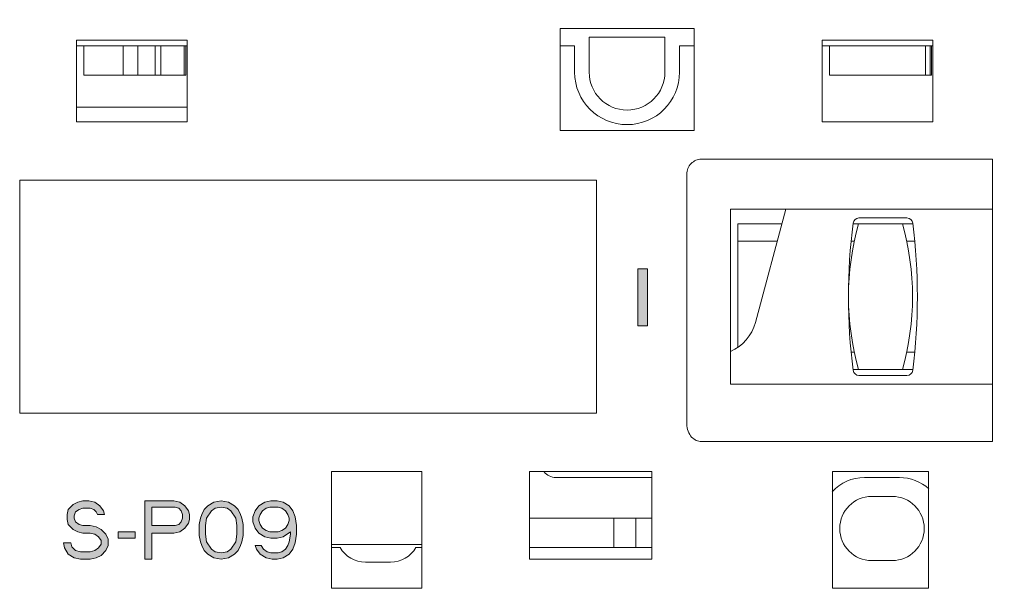
# Model space of a CAD drawing. Units: millimetres. Extents: x 390 to 1268, y 726 to 1453.
# Drawn here: x 865 to 912, y 1366 to 1394 of the extents above; entities that cross this region are included whole.
import ezdxf

# ---------------------------------------------------------------- set-up
doc = ezdxf.new("R2010")
doc.units = ezdxf.units.MM
doc.layers.get('0').update_dxf_attribs({"lineweight": 25})
doc.layers.add('dimension', color=3, linetype='Continuous')
doc.styles.get("Standard").update_dxf_attribs({"font": 'simplex.shx', "bigfont": 'chineset.shx'})
doc.dimstyles.new('ISO-25', dxfattribs={"dimtxt": 4, "dimasz": 2.5, "dimexe": 1.25, "dimexo": 0.625, "dimgap": 1, "dimtad": 1, "dimdec": 1, "dimdsep": 46, "dimtxsty": 'Standard', "dimcen": 2.5, "dimclrd": 256, "dimclre": 256, "dimclrt": 256, "dimadec": 0, "dimazin": 2, "dimtfac": 1, "dimtdec": 1, "dimtmove": 0, "dimatfit": 3, "dimfxl": 1, "dimlwd": -1, "dimlwe": -1, "dimarcsym": 0})

msp = doc.modelspace()

# ---------------------------------------------------------------- hatches: boundary and pattern name
at = {"layer": 'dimension'}
h = msp.add_hatch(color=256, dxfattribs=at)
h.paths.add_polyline_path([(914.19282, 1381.75994), (913.94533, 1381.69976), (913.73909, 1381.51922), (913.61535, 1381.33868), (913.53285, 1381.09796), (913.4916, 1380.91743), (913.45035, 1380.61653), (913.45035, 1380.07491), (913.4916, 1379.77402), (913.53285, 1379.59348), (913.61535, 1379.35276), (913.73909, 1379.17223), (913.94533, 1378.99169), (914.19282, 1378.93151), (914.4403, 1378.99169), (914.64654, 1379.17223), (914.77029, 1379.35276), (914.85278, 1379.59348), (914.89403, 1379.77402), (914.93528, 1380.07491), (914.93528, 1380.61653), (914.89403, 1380.91743), (914.85278, 1381.09796), (914.77029, 1381.33868), (914.64654, 1381.51922), (914.4403, 1381.69976)])
h.paths.add_polyline_path([(914.19282, 1381.45904), (914.39906, 1381.39886), (914.5228, 1381.2785), (914.68779, 1380.91743), (914.72904, 1380.55635), (914.72904, 1380.13509), (914.68779, 1379.77402), (914.5228, 1379.41294), (914.39906, 1379.29258), (914.19282, 1379.2324), (913.98658, 1379.29258), (913.86283, 1379.41294), (913.69784, 1379.77402), (913.65659, 1380.13509), (913.65659, 1380.55635), (913.69784, 1380.91743), (913.86283, 1381.2785), (913.98658, 1381.39886)], flags=16)
h.paths.add_polyline_path([(895.13877, 1381.70241), (894.67642, 1381.70241), (894.67642, 1378.93151), (895.13877, 1378.93151)])
h.paths.add_polyline_path([(867.72412, 1370.44623), (867.48841, 1370.38605), (867.25271, 1370.26569), (867.01701, 1370.02497), (866.95808, 1369.78425), (866.95808, 1369.54354), (867.01701, 1369.30282), (867.25271, 1369.0621), (867.48841, 1368.94174), (867.72412, 1368.88157), (868.07767, 1368.88157), (868.31337, 1368.82139), (868.49015, 1368.70103), (868.608, 1368.52049), (868.608, 1368.33995), (868.49015, 1368.15941), (868.31337, 1368.03905), (868.07767, 1367.97888), (867.60626, 1367.97888), (867.37056, 1368.03905), (867.19379, 1368.21959), (867.13486, 1368.40013), (866.78131, 1368.40013), (866.84023, 1368.15941), (867.01701, 1367.85852), (867.31164, 1367.67798), (867.60626, 1367.6178), (868.07767, 1367.6178), (868.3723, 1367.67798), (868.608, 1367.79834), (868.8437, 1368.03905), (868.96155, 1368.27977), (868.96155, 1368.58067), (868.8437, 1368.82139), (868.608, 1369.0621), (868.3723, 1369.18246), (868.07767, 1369.24264), (867.72412, 1369.24264), (867.54734, 1369.30282), (867.37056, 1369.42318), (867.31164, 1369.60372), (867.31164, 1369.72408), (867.37056, 1369.90461), (867.54734, 1370.02497), (867.72412, 1370.08515), (868.07767, 1370.08515), (868.25445, 1370.02497), (868.3723, 1369.90461), (868.43122, 1369.78425), (868.78478, 1369.78425), (868.72585, 1369.96479), (868.54907, 1370.20551), (868.31337, 1370.38605), (868.01874, 1370.44623)])
h.paths.add_polyline_path([(874.44163, 1370.44623), (874.08808, 1370.38605), (873.79345, 1370.20551), (873.61667, 1370.02497), (873.49882, 1369.78425), (873.4399, 1369.60372), (873.38097, 1369.30282), (873.38097, 1368.76121), (873.4399, 1368.46031), (873.49882, 1368.27977), (873.61667, 1368.03905), (873.79345, 1367.85852), (874.08808, 1367.67798), (874.44163, 1367.6178), (874.79518, 1367.67798), (875.08981, 1367.85852), (875.26659, 1368.03905), (875.38444, 1368.27977), (875.44336, 1368.46031), (875.50229, 1368.76121), (875.50229, 1369.30282), (875.44336, 1369.60372), (875.38444, 1369.78425), (875.26659, 1370.02497), (875.08981, 1370.20551), (874.79518, 1370.38605)])
h.paths.add_polyline_path([(874.147, 1370.08515), (874.44163, 1370.14533), (874.73626, 1370.08515), (874.91303, 1369.96479), (875.14874, 1369.60372), (875.20766, 1369.24264), (875.20766, 1368.82139), (875.14874, 1368.46031), (874.91303, 1368.09923), (874.73626, 1367.97888), (874.44163, 1367.9187), (874.147, 1367.97888), (873.97023, 1368.09923), (873.73452, 1368.46031), (873.6756, 1368.82139), (873.6756, 1369.24264), (873.73452, 1369.60372), (873.97023, 1369.96479)], flags=16)
h.paths.add_polyline_path([(876.85758, 1370.44623), (876.56295, 1370.38605), (876.26832, 1370.20551), (876.09155, 1369.96479), (875.97369, 1369.6639), (875.97369, 1369.42318), (876.09155, 1369.12228), (876.26832, 1368.88157), (876.56295, 1368.70103), (876.85758, 1368.64085), (877.15221, 1368.64085), (877.44683, 1368.70103), (877.80039, 1368.94174), (877.80039, 1368.82139), (877.74146, 1368.46031), (877.68254, 1368.27977), (877.56469, 1368.09923), (877.38791, 1367.97888), (877.21113, 1367.9187), (876.85758, 1367.9187), (876.6808, 1367.97888), (876.50403, 1368.09923), (876.38617, 1368.27977), (876.09155, 1368.27977), (876.15047, 1368.09923), (876.32725, 1367.85852), (876.62188, 1367.67798), (876.9165, 1367.6178), (877.15221, 1367.6178), (877.44683, 1367.67798), (877.74146, 1367.85852), (877.91824, 1368.09923), (878.03609, 1368.40013), (878.09502, 1368.82139), (878.09502, 1369.24264), (878.03609, 1369.6639), (877.91824, 1369.96479), (877.74146, 1370.20551), (877.44683, 1370.38605), (877.15221, 1370.44623)])
h.paths.add_polyline_path([(872.14353, 1368.88157), (872.43816, 1368.94174), (872.67386, 1369.12228), (872.85064, 1369.363), (872.90957, 1369.54354), (872.90957, 1369.78425), (872.85064, 1369.96479), (872.67386, 1370.20551), (872.43816, 1370.38605), (872.14353, 1370.44623), (870.72932, 1370.44623), (870.72932, 1367.6178), (871.08287, 1367.6178), (871.08287, 1368.88157)])
h.paths.add_polyline_path([(877.38791, 1369.00192), (877.21113, 1368.94174), (876.79865, 1368.94174), (876.62188, 1369.00192), (876.4451, 1369.12228), (876.32725, 1369.30282), (876.26832, 1369.48336), (876.26832, 1369.60372), (876.32725, 1369.78425), (876.4451, 1369.96479), (876.62188, 1370.08515), (876.79865, 1370.14533), (877.21113, 1370.14533), (877.38791, 1370.08515), (877.56469, 1369.96479), (877.68254, 1369.78425), (877.74146, 1369.60372), (877.74146, 1369.48336), (877.68254, 1369.30282), (877.56469, 1369.12228)], flags=16)
h.paths.add_polyline_path([(872.37924, 1369.30282), (872.20246, 1369.24264), (871.08287, 1369.24264), (871.08287, 1370.14533), (872.20246, 1370.14533), (872.37924, 1370.08515), (872.49709, 1369.96479), (872.55601, 1369.78425), (872.55601, 1369.60372), (872.49709, 1369.42318)], flags=16)
h.paths.add_polyline_path([(870.25791, 1368.94174), (869.43296, 1368.94174), (869.43296, 1368.64085), (870.25791, 1368.64085)])

# ---------------------------------------------------------------- linework, layer by layer
at = {"lineweight": 0}
for p, q in [((897.39903, 1393.35649), (890.89365, 1393.35649)), ((890.89365, 1393.35649), (890.89365, 1388.40674)), ((895.98482, 1392.93222), (892.30786, 1392.93222)), ((892.30786, 1391.23517), (892.30786, 1392.93222)), ((895.98482, 1392.93222), (895.98482, 1391.23517)), ((897.39903, 1388.40674), (897.39903, 1393.35649)), ((867.4177, 1392.7908), (867.4177, 1388.831)), ((872.79171, 1392.7908), (867.4177, 1392.7908)), ((872.79171, 1392.50796), (867.4177, 1392.50796)), ((867.77126, 1392.50796), (867.77126, 1391.09374)), ((869.68044, 1391.09374), (869.68044, 1392.50796)), ((870.38755, 1391.09374), (870.38755, 1392.50796)), ((871.23608, 1391.09374), (871.23608, 1392.50796)), ((871.51892, 1392.50796), (871.51892, 1391.09374)), ((872.65029, 1391.09374), (872.65029, 1392.50796)), ((872.721, 1392.50796), (872.721, 1391.09374)), ((872.79171, 1388.831), (872.79171, 1392.7908)), ((891.60075, 1392.50796), (890.89365, 1392.50796)), ((891.60075, 1392.50796), (891.60075, 1391.23517)), ((897.39903, 1392.50796), (896.69192, 1392.50796)), ((896.69192, 1391.23517), (896.69192, 1392.50796)), ((908.99558, 1392.7908), (903.62157, 1392.7908)), ((903.62157, 1392.7908), (903.62157, 1388.831)), ((908.99558, 1392.50796), (903.62157, 1392.50796)), ((903.97512, 1392.50796), (903.97512, 1391.09374)), ((908.64203, 1392.50796), (908.64203, 1391.09374)), ((908.85416, 1392.50796), (908.85416, 1391.09374)), ((908.92487, 1392.50796), (908.92487, 1391.09374)), ((908.99558, 1388.831), (908.99558, 1392.7908)), ((867.77126, 1391.09374), (872.721, 1391.09374)), ((903.97512, 1391.09374), (908.92487, 1391.09374)), ((872.79171, 1389.53811), (867.4177, 1389.53811)), ((867.4177, 1388.831), (872.79171, 1388.831)), ((903.62157, 1388.831), (908.99558, 1388.831)), ((890.89365, 1388.40674), (897.39903, 1388.40674)), ((897.13148, 1386.63322), (897.16793, 1386.6947)), ((897.16793, 1386.6947), (897.20996, 1386.75199)), ((897.20996, 1386.75199), (897.25709, 1386.80457)), ((897.25709, 1386.80457), (897.30882, 1386.85198)), ((897.30882, 1386.85198), (897.36461, 1386.89382)), ((897.36461, 1386.89382), (897.4239, 1386.92975)), ((897.4239, 1386.92975), (897.48612, 1386.9595)), ((897.48612, 1386.9595), (897.55068, 1386.98285)), ((897.55068, 1386.98285), (897.617, 1386.99965)), ((897.617, 1386.99965), (897.6845, 1387.00977)), ((897.6845, 1387.00977), (897.75258, 1387.01316)), ((897.75258, 1387.01316), (911.89472, 1387.01316)), ((911.89472, 1373.32441), (911.89472, 1387.01316)), ((897.04548, 1386.28532), (897.04901, 1386.35794)), ((897.04548, 1386.28532), (897.04548, 1374.17425)), ((897.04901, 1386.35794), (897.05954, 1386.42978)), ((897.05954, 1386.42978), (897.07696, 1386.50009)), ((897.07696, 1386.50009), (897.10104, 1386.56813)), ((897.10104, 1386.56813), (897.13148, 1386.63322)), ((864.65999, 1386.00258), (864.65999, 1374.68887)), ((892.66141, 1386.00258), (864.65999, 1386.00258)), ((892.66141, 1374.68887), (892.66141, 1386.00258)), ((899.1668, 1384.58836), (911.89472, 1384.58836)), ((899.1668, 1384.58836), (899.1668, 1376.10308)), ((901.84983, 1384.58836), (900.37643, 1379.08958)), ((899.52035, 1383.88126), (901.66036, 1383.88126)), ((899.52035, 1377.89593), (899.52035, 1383.88126)), ((905.12073, 1383.88126), (908.01428, 1383.88126)), ((905.4013, 1384.1641), (907.7337, 1384.1641)), ((899.52035, 1383.03273), (901.433, 1383.03273)), ((905.04591, 1383.03273), (905.17789, 1383.03273)), ((907.72211, 1383.03273), (908.08909, 1383.03273)), ((895.13877, 1381.70241), (894.67642, 1381.70241)), ((894.67642, 1381.70241), (894.67642, 1378.93151)), ((895.13877, 1378.93151), (895.13877, 1381.70241)), ((894.67642, 1378.93151), (895.13877, 1378.93151)), ((905.17789, 1377.65872), (905.04591, 1377.65872)), ((908.08909, 1377.65872), (907.72211, 1377.65872)), ((905.12073, 1376.81019), (908.01428, 1376.81019)), ((907.7337, 1376.52735), (905.4013, 1376.52735)), ((911.89472, 1376.10308), (899.1668, 1376.10308)), ((864.65999, 1374.68887), (892.66141, 1374.68887)), ((897.04973, 1374.08116), (897.04548, 1374.17425)), ((897.06237, 1373.9896), (897.04973, 1374.08116)), ((897.08302, 1373.90103), (897.06237, 1373.9896)), ((897.11109, 1373.81674), (897.08302, 1373.90103)), ((897.14586, 1373.73778), (897.11109, 1373.81674)), ((897.18649, 1373.665), (897.14586, 1373.73778)), ((897.23211, 1373.59898), (897.18649, 1373.665)), ((897.28187, 1373.54007), (897.23211, 1373.59898)), ((897.33498, 1373.48844), (897.28187, 1373.54007)), ((897.39073, 1373.44412), (897.33498, 1373.48844)), ((897.44851, 1373.407), (897.39073, 1373.44412)), ((897.50778, 1373.37696), (897.44851, 1373.407)), ((897.56815, 1373.35383), (897.50778, 1373.37696)), ((897.62925, 1373.33744), (897.56815, 1373.35383)), ((897.69081, 1373.32766), (897.62925, 1373.33744)), ((897.75258, 1373.32441), (897.69081, 1373.32766)), ((911.89472, 1373.32441), (897.75258, 1373.32441)), ((884.17613, 1371.86044), (879.79207, 1371.86044)), ((879.79207, 1371.86044), (879.79207, 1366.20359)), ((884.17613, 1366.20359), (884.17613, 1371.86044)), ((895.34842, 1371.86044), (889.40872, 1371.86044)), ((889.40872, 1371.86044), (889.40872, 1367.6178)), ((890.68152, 1371.5776), (895.34842, 1371.5776)), ((895.34842, 1367.6178), (895.34842, 1371.86044)), ((908.78345, 1371.86044), (904.11654, 1371.86044)), ((904.11654, 1371.86044), (904.11654, 1366.20359)), ((907.36924, 1371.5776), (905.67218, 1371.5776)), ((908.78345, 1366.20359), (908.78345, 1371.86044)), ((867.72412, 1370.44623), (867.48841, 1370.38605)), ((868.01874, 1370.44623), (867.72412, 1370.44623)), ((868.31337, 1370.38605), (868.01874, 1370.44623)), ((872.14353, 1370.44623), (870.72932, 1370.44623)), ((870.72932, 1370.44623), (870.72932, 1367.6178)), ((872.43816, 1370.38605), (872.14353, 1370.44623)), ((874.44163, 1370.44623), (874.08808, 1370.38605)), ((874.79518, 1370.38605), (874.44163, 1370.44623)), ((876.85758, 1370.44623), (876.56295, 1370.38605)), ((877.15221, 1370.44623), (876.85758, 1370.44623)), ((877.44683, 1370.38605), (877.15221, 1370.44623)), ((907.01568, 1370.65836), (906.02573, 1370.65836)), ((867.01701, 1370.02497), (866.95808, 1369.78425)), ((867.25271, 1370.26569), (867.01701, 1370.02497)), ((867.48841, 1370.38605), (867.25271, 1370.26569)), ((867.37056, 1369.90461), (867.54734, 1370.02497)), ((867.54734, 1370.02497), (867.72412, 1370.08515)), ((867.72412, 1370.08515), (868.07767, 1370.08515)), ((868.07767, 1370.08515), (868.25445, 1370.02497)), ((868.25445, 1370.02497), (868.3723, 1369.90461)), ((868.54907, 1370.20551), (868.31337, 1370.38605)), ((868.72585, 1369.96479), (868.54907, 1370.20551)), ((868.78478, 1369.78425), (868.72585, 1369.96479)), ((871.08287, 1370.14533), (872.20246, 1370.14533)), ((871.08287, 1369.24264), (871.08287, 1370.14533)), ((872.20246, 1370.14533), (872.37924, 1370.08515)), ((872.37924, 1370.08515), (872.49709, 1369.96479)), ((872.67386, 1370.20551), (872.43816, 1370.38605)), ((872.49709, 1369.96479), (872.55601, 1369.78425)), ((872.85064, 1369.96479), (872.67386, 1370.20551)), ((872.90957, 1369.78425), (872.85064, 1369.96479)), ((873.61667, 1370.02497), (873.49882, 1369.78425)), ((873.79345, 1370.20551), (873.61667, 1370.02497)), ((873.73452, 1369.60372), (873.97023, 1369.96479)), ((874.08808, 1370.38605), (873.79345, 1370.20551)), ((873.97023, 1369.96479), (874.147, 1370.08515)), ((874.147, 1370.08515), (874.44163, 1370.14533)), ((874.44163, 1370.14533), (874.73626, 1370.08515)), ((874.73626, 1370.08515), (874.91303, 1369.96479)), ((875.08981, 1370.20551), (874.79518, 1370.38605)), ((874.91303, 1369.96479), (875.14874, 1369.60372)), ((875.26659, 1370.02497), (875.08981, 1370.20551)), ((875.38444, 1369.78425), (875.26659, 1370.02497)), ((876.09155, 1369.96479), (875.97369, 1369.6639)), ((876.26832, 1370.20551), (876.09155, 1369.96479)), ((876.56295, 1370.38605), (876.26832, 1370.20551)), ((876.32725, 1369.78425), (876.4451, 1369.96479)), ((876.4451, 1369.96479), (876.62188, 1370.08515)), ((876.62188, 1370.08515), (876.79865, 1370.14533)), ((876.79865, 1370.14533), (877.21113, 1370.14533)), ((877.21113, 1370.14533), (877.38791, 1370.08515)), ((877.38791, 1370.08515), (877.56469, 1369.96479)), ((877.74146, 1370.20551), (877.44683, 1370.38605)), ((877.56469, 1369.96479), (877.68254, 1369.78425)), ((877.91824, 1369.96479), (877.74146, 1370.20551)), ((878.03609, 1369.6639), (877.91824, 1369.96479)), ((866.95808, 1369.78425), (866.95808, 1369.54354)), ((866.95808, 1369.54354), (867.01701, 1369.30282)), ((867.31164, 1369.72408), (867.37056, 1369.90461)), ((867.31164, 1369.60372), (867.31164, 1369.72408)), ((867.37056, 1369.42318), (867.31164, 1369.60372)), ((868.3723, 1369.90461), (868.43122, 1369.78425)), ((868.43122, 1369.78425), (868.78478, 1369.78425)), ((872.55601, 1369.60372), (872.49709, 1369.42318)), ((872.55601, 1369.78425), (872.55601, 1369.60372)), ((872.85064, 1369.363), (872.90957, 1369.54354)), ((872.90957, 1369.54354), (872.90957, 1369.78425)), ((873.4399, 1369.60372), (873.38097, 1369.30282)), ((873.49882, 1369.78425), (873.4399, 1369.60372)), ((873.6756, 1369.24264), (873.73452, 1369.60372)), ((875.14874, 1369.60372), (875.20766, 1369.24264)), ((875.44336, 1369.60372), (875.38444, 1369.78425)), ((875.50229, 1369.30282), (875.44336, 1369.60372)), ((875.97369, 1369.6639), (875.97369, 1369.42318)), ((876.26832, 1369.60372), (876.32725, 1369.78425)), ((876.26832, 1369.48336), (876.26832, 1369.60372)), ((876.32725, 1369.30282), (876.26832, 1369.48336)), ((877.68254, 1369.78425), (877.74146, 1369.60372)), ((877.74146, 1369.48336), (877.68254, 1369.30282)), ((877.74146, 1369.60372), (877.74146, 1369.48336)), ((878.09502, 1369.24264), (878.03609, 1369.6639)), ((895.34842, 1369.5977), (889.40872, 1369.5977)), ((893.50994, 1368.18349), (893.50994, 1369.5977)), ((894.5706, 1368.18349), (894.5706, 1369.5977)), ((867.01701, 1369.30282), (867.25271, 1369.0621)), ((867.25271, 1369.0621), (867.48841, 1368.94174)), ((867.54734, 1369.30282), (867.37056, 1369.42318)), ((867.72412, 1369.24264), (867.54734, 1369.30282)), ((868.07767, 1369.24264), (867.72412, 1369.24264)), ((868.3723, 1369.18246), (868.07767, 1369.24264)), ((868.608, 1369.0621), (868.3723, 1369.18246)), ((868.8437, 1368.82139), (868.608, 1369.0621)), ((872.20246, 1369.24264), (871.08287, 1369.24264)), ((872.37924, 1369.30282), (872.20246, 1369.24264)), ((872.49709, 1369.42318), (872.37924, 1369.30282)), ((872.43816, 1368.94174), (872.67386, 1369.12228)), ((872.67386, 1369.12228), (872.85064, 1369.363)), ((873.38097, 1369.30282), (873.38097, 1368.76121)), ((873.6756, 1368.82139), (873.6756, 1369.24264)), ((875.20766, 1369.24264), (875.20766, 1368.82139)), ((875.50229, 1368.76121), (875.50229, 1369.30282)), ((875.97369, 1369.42318), (876.09155, 1369.12228)), ((876.09155, 1369.12228), (876.26832, 1368.88157)), ((876.4451, 1369.12228), (876.32725, 1369.30282)), ((876.62188, 1369.00192), (876.4451, 1369.12228)), ((877.56469, 1369.12228), (877.38791, 1369.00192)), ((877.68254, 1369.30282), (877.56469, 1369.12228)), ((878.09502, 1368.82139), (878.09502, 1369.24264)), ((867.48841, 1368.94174), (867.72412, 1368.88157)), ((867.72412, 1368.88157), (868.07767, 1368.88157)), ((868.07767, 1368.88157), (868.31337, 1368.82139)), ((868.31337, 1368.82139), (868.49015, 1368.70103)), ((868.49015, 1368.70103), (868.608, 1368.52049)), ((868.96155, 1368.58067), (868.8437, 1368.82139)), ((868.96155, 1368.27977), (868.96155, 1368.58067)), ((870.25791, 1368.94174), (869.43296, 1368.94174)), ((869.43296, 1368.94174), (869.43296, 1368.64085)), ((869.43296, 1368.64085), (870.25791, 1368.64085)), ((870.25791, 1368.64085), (870.25791, 1368.94174)), ((871.08287, 1368.88157), (872.14353, 1368.88157)), ((871.08287, 1367.6178), (871.08287, 1368.88157)), ((872.14353, 1368.88157), (872.43816, 1368.94174)), ((873.38097, 1368.76121), (873.4399, 1368.46031)), ((873.73452, 1368.46031), (873.6756, 1368.82139)), ((875.20766, 1368.82139), (875.14874, 1368.46031)), ((875.44336, 1368.46031), (875.50229, 1368.76121)), ((876.26832, 1368.88157), (876.56295, 1368.70103)), ((876.56295, 1368.70103), (876.85758, 1368.64085)), ((876.79865, 1368.94174), (876.62188, 1369.00192)), ((877.21113, 1368.94174), (876.79865, 1368.94174)), ((876.85758, 1368.64085), (877.15221, 1368.64085)), ((877.15221, 1368.64085), (877.44683, 1368.70103)), ((877.38791, 1369.00192), (877.21113, 1368.94174)), ((877.44683, 1368.70103), (877.80039, 1368.94174)), ((877.80039, 1368.82139), (877.74146, 1368.46031)), ((877.80039, 1368.94174), (877.80039, 1368.82139)), ((878.03609, 1368.40013), (878.09502, 1368.82139)), ((867.13486, 1368.40013), (866.78131, 1368.40013)), ((866.78131, 1368.40013), (866.84023, 1368.15941)), ((866.84023, 1368.15941), (867.01701, 1367.85852)), ((867.19379, 1368.21959), (867.13486, 1368.40013)), ((867.37056, 1368.03905), (867.19379, 1368.21959)), ((868.49015, 1368.15941), (868.31337, 1368.03905)), ((868.608, 1368.33995), (868.49015, 1368.15941)), ((868.608, 1368.52049), (868.608, 1368.33995)), ((868.8437, 1368.03905), (868.96155, 1368.27977)), ((873.4399, 1368.46031), (873.49882, 1368.27977)), ((873.49882, 1368.27977), (873.61667, 1368.03905)), ((873.97023, 1368.09923), (873.73452, 1368.46031)), ((874.147, 1367.97888), (873.97023, 1368.09923)), ((874.91303, 1368.09923), (874.73626, 1367.97888)), ((875.14874, 1368.46031), (874.91303, 1368.09923)), ((875.26659, 1368.03905), (875.38444, 1368.27977)), ((875.38444, 1368.27977), (875.44336, 1368.46031)), ((876.38617, 1368.27977), (876.09155, 1368.27977)), ((876.09155, 1368.27977), (876.15047, 1368.09923)), ((876.15047, 1368.09923), (876.32725, 1367.85852)), ((876.50403, 1368.09923), (876.38617, 1368.27977)), ((876.6808, 1367.97888), (876.50403, 1368.09923)), ((877.56469, 1368.09923), (877.38791, 1367.97888)), ((877.68254, 1368.27977), (877.56469, 1368.09923)), ((877.74146, 1368.46031), (877.68254, 1368.27977)), ((877.74146, 1367.85852), (877.91824, 1368.09923)), ((877.91824, 1368.09923), (878.03609, 1368.40013)), ((884.17613, 1368.32491), (879.79207, 1368.32491)), ((879.79207, 1368.18349), (880.21634, 1368.18349)), ((883.89329, 1368.18349), (884.17613, 1368.18349)), ((889.40872, 1368.18349), (895.34842, 1368.18349)), ((867.01701, 1367.85852), (867.31164, 1367.67798)), ((867.31164, 1367.67798), (867.60626, 1367.6178)), ((867.60626, 1367.97888), (867.37056, 1368.03905)), ((868.07767, 1367.97888), (867.60626, 1367.97888)), ((867.60626, 1367.6178), (868.07767, 1367.6178)), ((868.31337, 1368.03905), (868.07767, 1367.97888)), ((868.07767, 1367.6178), (868.3723, 1367.67798)), ((868.3723, 1367.67798), (868.608, 1367.79834)), ((868.608, 1367.79834), (868.8437, 1368.03905)), ((870.72932, 1367.6178), (871.08287, 1367.6178)), ((873.61667, 1368.03905), (873.79345, 1367.85852)), ((873.79345, 1367.85852), (874.08808, 1367.67798)), ((874.08808, 1367.67798), (874.44163, 1367.6178)), ((874.44163, 1367.9187), (874.147, 1367.97888)), ((874.73626, 1367.97888), (874.44163, 1367.9187)), ((874.44163, 1367.6178), (874.79518, 1367.67798)), ((874.79518, 1367.67798), (875.08981, 1367.85852)), ((875.08981, 1367.85852), (875.26659, 1368.03905)), ((876.32725, 1367.85852), (876.62188, 1367.67798)), ((876.62188, 1367.67798), (876.9165, 1367.6178)), ((876.85758, 1367.9187), (876.6808, 1367.97888)), ((877.21113, 1367.9187), (876.85758, 1367.9187)), ((876.9165, 1367.6178), (877.15221, 1367.6178)), ((877.15221, 1367.6178), (877.44683, 1367.67798)), ((877.38791, 1367.97888), (877.21113, 1367.9187)), ((877.44683, 1367.67798), (877.74146, 1367.85852)), ((889.40872, 1367.6178), (895.34842, 1367.6178)), ((881.44108, 1367.47638), (882.66855, 1367.47638)), ((906.02573, 1367.54709), (907.01568, 1367.54709)), ((879.79207, 1366.20359), (884.17613, 1366.20359)), ((904.11654, 1366.20359), (908.78345, 1366.20359))]:
    msp.add_line(p, q, dxfattribs=at)
for centre, radius, start, end in [((894.14634, 1391.23517), 2.54558, 180, 0), ((894.14634, 1391.23517), 1.83848, 180, 0), ((933.17863, 1380.34572), 28.28427, 172.746323, 187.253677), ((917.76876, 1380.34572), 12.87439, 164.060779, 195.939221), ((905.4013, 1383.88126), 0.28284, 90, 172.746323), ((895.13124, 1380.34572), 12.87439, 344.060779, 15.939221), ((907.7337, 1383.88126), 0.28284, 7.253677, 90), ((879.95637, 1380.34572), 28.28427, 352.746323, 7.253677), ((898.3274, 1379.63861), 2.12132, 293.37622, 345), ((905.4013, 1376.81019), 0.28284, 187.253677, 270), ((907.7337, 1376.81019), 0.28284, 270, 352.746323), ((890.68152, 1372.2847), 0.70711, 217.615741, 270), ((905.67218, 1369.45628), 2.12132, 90, 137.8634), ((907.36924, 1369.45628), 2.12132, 47.601658, 90), ((906.02573, 1369.10272), 1.55563, 90, 270), ((907.01568, 1369.10272), 1.55563, 270, 90), ((881.44108, 1368.89059), 1.41421, 210, 270), ((882.66855, 1368.89059), 1.41421, 270, 330)]:
    msp.add_arc(centre, radius, start, end, dxfattribs=at)

# ---------------------------------------------------------------- leaders
at = {"layer": 'dimension'}
msp.add_leader([(895.45653, 1400.49676), (938.65463, 1386.12552)], dimstyle='ISO-25', dxfattribs=at)

doc.saveas('drawing.dxf')
